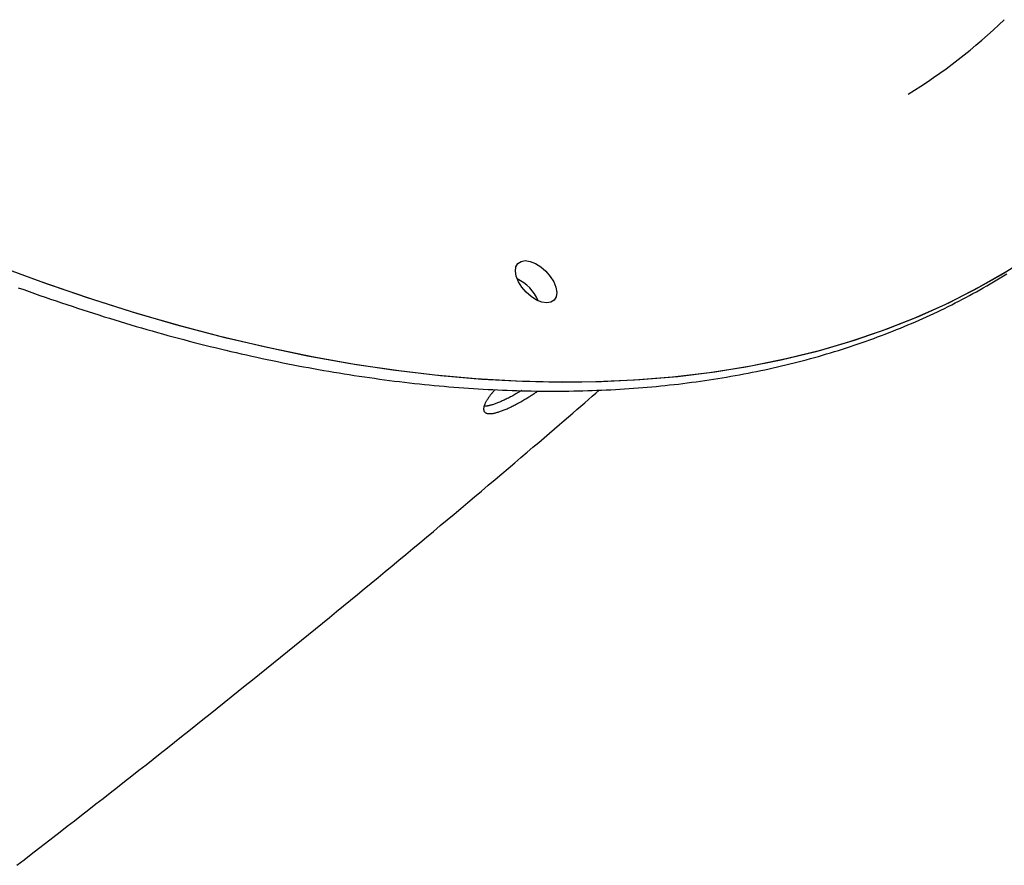
# Model space of a CAD drawing. Extents: x -4756 to 14255, y -4601 to 5267.
# Drawn here: x -1069 to -859, y -1194 to -1013 of the extents above; entities that cross this region are included whole.
import ezdxf

# ---------------------------------------------------------------- set-up
doc = ezdxf.new("R2010")
doc.units = 0

msp = doc.modelspace()

# ---------------------------------------------------------------- linework, layer by layer
at = {"color": 7, "linetype": 'Continuous'}
for points in [[(-852.83, -1063.63), (-858.75, -1067.36), (-864.9, -1070.82), (-871.26, -1074.01), (-877.84, -1076.93), (-884.62, -1079.56), (-891.61, -1081.92), (-898.79, -1084), (-906.17, -1085.79), (-913.73, -1087.3), (-921.47, -1088.52), (-929.38, -1089.45), (-937.46, -1090.1), (-945.7, -1090.46), (-954.09, -1090.53), (-962.63, -1090.32), (-971.3, -1089.81), (-980.11, -1089.02), (-989.05, -1087.94), (-998.1, -1086.57), (-1007.26, -1084.92), (-1016.52, -1082.99), (-1025.88, -1080.77), (-1035.33, -1078.27), (-1044.85, -1075.49), (-1054.45, -1072.44), (-1064.11, -1069.12), (-1073.83, -1065.52)], [(-857.9, -1066.84), (-864.01, -1070.34), (-870.34, -1073.57), (-876.89, -1076.53), (-883.64, -1079.2), (-890.6, -1081.6), (-897.76, -1083.72), (-905.1, -1085.55), (-912.64, -1087.1), (-920.35, -1088.36), (-928.24, -1089.34), (-936.3, -1090.03), (-944.51, -1090.43), (-952.88, -1090.54), (-961.4, -1090.37), (-970.06, -1089.9), (-978.85, -1089.15), (-987.76, -1088.11), (-996.8, -1086.79), (-1005.94, -1085.18), (-1015.19, -1083.28), (-1024.54, -1081.1), (-1033.97, -1078.65), (-1043.49, -1075.91), (-1053.08, -1072.9), (-1062.73, -1069.61), (-1072.44, -1066.05)], [(-1068.99, -1070.35), (-1067.84, -1070.76), (-1066.69, -1071.17), (-1065.54, -1071.58), (-1064.39, -1071.98), (-1063.24, -1072.38), (-1062.09, -1072.78), (-1060.94, -1073.17), (-1059.8, -1073.56), (-1058.65, -1073.94), (-1057.5, -1074.32), (-1056.36, -1074.7), (-1055.22, -1075.07), (-1054.07, -1075.44), (-1052.93, -1075.81), (-1051.79, -1076.17), (-1050.65, -1076.53), (-1049.51, -1076.88), (-1048.38, -1077.23), (-1047.24, -1077.58), (-1046.1, -1077.92), (-1044.97, -1078.26), (-1043.83, -1078.59), (-1042.7, -1078.92), (-1041.57, -1079.25), (-1040.44, -1079.57), (-1039.31, -1079.89), (-1038.18, -1080.2), (-1037.05, -1080.51), (-1035.93, -1080.82), (-1034.8, -1081.12), (-1033.68, -1081.42), (-1032.55, -1081.72), (-1031.43, -1082.01), (-1030.31, -1082.29), (-1029.19, -1082.58), (-1028.07, -1082.86), (-1026.96, -1083.13), (-1025.84, -1083.4), (-1024.72, -1083.67), (-1023.61, -1083.93), (-1022.5, -1084.19), (-1021.39, -1084.45), (-1020.28, -1084.7), (-1019.17, -1084.95), (-1018.06, -1085.19), (-1016.95, -1085.43), (-1015.85, -1085.66), (-1014.75, -1085.9), (-1013.64, -1086.12), (-1012.54, -1086.35), (-1011.44, -1086.57), (-1010.35, -1086.78), (-1009.25, -1086.99), (-1008.15, -1087.2), (-1007.06, -1087.4), (-1005.97, -1087.6), (-1004.88, -1087.8), (-1003.79, -1087.99), (-1002.7, -1088.18), (-1001.61, -1088.36), (-1000.53, -1088.54), (-999.44, -1088.72), (-998.36, -1088.89), (-997.28, -1089.05), (-996.2, -1089.22), (-995.13, -1089.38), (-994.05, -1089.53), (-992.98, -1089.68), (-991.9, -1089.83), (-990.83, -1089.97), (-989.76, -1090.11), (-988.7, -1090.25), (-987.63, -1090.38), (-986.56, -1090.51), (-985.5, -1090.63), (-984.44, -1090.75), (-983.38, -1090.86), (-982.32, -1090.97), (-981.27, -1091.08), (-980.21, -1091.18), (-979.16, -1091.28), (-978.11, -1091.37), (-977.06, -1091.46), (-976.01, -1091.55), (-974.97, -1091.63), (-973.92, -1091.71), (-972.88, -1091.78), (-971.84, -1091.85), (-970.8, -1091.92), (-969.77, -1091.98), (-968.73, -1092.04), (-967.7, -1092.09), (-966.67, -1092.14), (-965.64, -1092.19), (-964.62, -1092.23), (-963.59, -1092.27), (-962.57, -1092.3), (-961.55, -1092.33), (-960.53, -1092.35), (-959.51, -1092.37), (-958.5, -1092.39), (-957.48, -1092.4), (-956.47, -1092.41), (-955.46, -1092.42), (-954.45, -1092.42), (-953.45, -1092.41), (-952.45, -1092.41), (-951.45, -1092.39), (-950.45, -1092.38), (-949.45, -1092.36), (-948.46, -1092.33), (-947.46, -1092.31), (-946.47, -1092.27), (-945.48, -1092.24), (-944.5, -1092.2), (-943.51, -1092.15), (-942.53, -1092.1), (-941.55, -1092.05), (-940.58, -1091.99), (-939.6, -1091.93), (-938.63, -1091.87), (-937.66, -1091.8), (-936.69, -1091.73), (-935.72, -1091.65), (-934.76, -1091.57), (-933.8, -1091.48), (-932.84, -1091.39), (-931.88, -1091.3), (-930.93, -1091.2), (-929.97, -1091.1), (-929.02, -1091), (-928.08, -1090.89), (-927.13, -1090.77), (-926.19, -1090.65), (-925.25, -1090.53), (-924.31, -1090.41), (-923.37, -1090.28), (-922.44, -1090.14), (-921.51, -1090), (-920.58, -1089.86), (-919.66, -1089.71), (-918.73, -1089.56), (-917.81, -1089.41), (-916.89, -1089.25), (-915.98, -1089.09), (-915.06, -1088.92), (-914.15, -1088.75), (-913.24, -1088.58), (-912.34, -1088.4), (-911.43, -1088.21), (-910.53, -1088.03), (-909.63, -1087.84), (-908.74, -1087.64), (-907.85, -1087.44), (-906.96, -1087.24), (-906.07, -1087.03), (-905.18, -1086.82), (-904.3, -1086.61), (-903.42, -1086.39), (-902.54, -1086.16), (-901.67, -1085.94), (-900.8, -1085.71), (-899.93, -1085.47), (-899.06, -1085.23), (-898.2, -1084.99), (-897.34, -1084.74), (-896.48, -1084.49), (-895.62, -1084.24), (-894.77, -1083.98), (-893.92, -1083.71), (-893.07, -1083.45), (-892.23, -1083.18), (-891.39, -1082.9), (-890.55, -1082.62), (-889.71, -1082.34), (-888.88, -1082.05), (-888.05, -1081.76), (-887.22, -1081.47), (-886.39, -1081.17), (-885.57, -1080.86), (-884.75, -1080.56), (-883.94, -1080.25), (-883.12, -1079.93), (-882.31, -1079.61), (-881.51, -1079.29), (-880.7, -1078.97), (-879.9, -1078.64), (-879.1, -1078.3), (-878.31, -1077.96), (-877.51, -1077.62), (-876.72, -1077.28), (-875.94, -1076.93), (-875.15, -1076.57), (-874.37, -1076.22), (-873.6, -1075.85), (-872.82, -1075.49), (-872.05, -1075.12), (-871.28, -1074.75), (-870.51, -1074.37), (-869.75, -1073.99), (-868.99, -1073.6), (-868.24, -1073.22), (-867.48, -1072.82), (-866.73, -1072.43), (-865.99, -1072.03), (-865.24, -1071.62), (-864.5, -1071.22), (-863.76, -1070.81), (-863.03, -1070.39), (-862.3, -1069.97), (-861.57, -1069.55), (-860.84, -1069.12), (-860.12, -1068.69), (-859.4, -1068.26), (-858.69, -1067.82), (-857.98, -1067.38)], [(-1069.31, -1193.55), (-1067.77, -1192.36), (-1066.23, -1191.18), (-1064.69, -1189.99), (-1063.15, -1188.8), (-1061.61, -1187.61), (-1060.07, -1186.42), (-1058.54, -1185.23), (-1057, -1184.04), (-1055.47, -1182.85), (-1053.94, -1181.66), (-1052.41, -1180.46), (-1050.88, -1179.27), (-1049.35, -1178.07), (-1047.82, -1176.88), (-1046.29, -1175.68), (-1044.77, -1174.48), (-1043.24, -1173.28), (-1041.72, -1172.09), (-1040.2, -1170.89), (-1038.68, -1169.69), (-1037.16, -1168.49), (-1035.64, -1167.28), (-1034.13, -1166.08), (-1032.61, -1164.88), (-1031.1, -1163.67), (-1029.58, -1162.47), (-1028.07, -1161.26), (-1026.56, -1160.06), (-1025.05, -1158.85), (-1023.54, -1157.65), (-1022.04, -1156.44), (-1020.53, -1155.23), (-1019.03, -1154.02), (-1017.52, -1152.81), (-1016.02, -1151.6), (-1014.52, -1150.39), (-1013.02, -1149.17), (-1011.53, -1147.96), (-1010.03, -1146.75), (-1008.53, -1145.53), (-1007.04, -1144.32), (-1005.55, -1143.1), (-1004.06, -1141.89), (-1002.57, -1140.67), (-1001.08, -1139.45), (-999.59, -1138.23), (-998.11, -1137.01), (-996.62, -1135.79), (-995.14, -1134.57), (-993.66, -1133.35), (-992.17, -1132.13), (-990.7, -1130.91), (-989.22, -1129.69), (-987.74, -1128.46), (-986.27, -1127.24), (-984.79, -1126.01), (-983.32, -1124.79), (-981.85, -1123.56), (-980.38, -1122.33), (-978.91, -1121.1), (-977.44, -1119.87), (-975.98, -1118.65), (-974.51, -1117.42), (-973.05, -1116.18), (-971.59, -1114.95), (-970.13, -1113.72), (-968.68, -1112.49), (-967.24, -1111.27), (-965.81, -1110.07), (-964.41, -1108.88), (-963.04, -1107.71), (-961.7, -1106.57), (-960.4, -1105.46), (-959.14, -1104.39), (-957.92, -1103.35), (-956.75, -1102.35), (-955.62, -1101.38), (-954.53, -1100.45), (-953.49, -1099.55), (-952.49, -1098.69), (-951.53, -1097.87), (-950.62, -1097.08), (-949.74, -1096.32), (-948.9, -1095.59), (-948.08, -1094.88), (-947.29, -1094.19), (-946.51, -1093.52), (-945.74, -1092.85), (-944.98, -1092.18)], [(-967.2, -1092.1), (-967.3, -1092.2), (-967.39, -1092.3), (-967.49, -1092.4), (-967.58, -1092.5), (-967.67, -1092.61), (-967.77, -1092.72), (-967.86, -1092.82), (-967.96, -1092.93), (-968.05, -1093.05), (-968.14, -1093.16), (-968.24, -1093.28), (-968.33, -1093.4), (-968.42, -1093.53), (-968.51, -1093.65), (-968.6, -1093.78), (-968.69, -1093.91), (-968.78, -1094.05), (-968.86, -1094.18), (-968.95, -1094.31), (-969.03, -1094.45), (-969.11, -1094.58), (-969.19, -1094.72), (-969.26, -1094.85), (-969.32, -1094.98), (-969.38, -1095.1), (-969.43, -1095.23), (-969.48, -1095.34), (-969.53, -1095.46), (-969.56, -1095.57), (-969.59, -1095.68), (-969.62, -1095.79), (-969.64, -1095.89), (-969.66, -1095.99), (-969.67, -1096.09), (-969.67, -1096.18), (-969.67, -1096.27), (-969.67, -1096.35), (-969.66, -1096.43), (-969.64, -1096.51), (-969.62, -1096.58), (-969.59, -1096.65), (-969.56, -1096.72), (-969.52, -1096.78), (-969.47, -1096.84), (-969.42, -1096.89), (-969.37, -1096.94), (-969.31, -1096.98), (-969.24, -1097.02), (-969.17, -1097.06), (-969.1, -1097.1), (-969.02, -1097.12), (-968.93, -1097.15), (-968.84, -1097.17), (-968.74, -1097.19), (-968.64, -1097.2), (-968.54, -1097.21), (-968.43, -1097.21), (-968.31, -1097.21), (-968.19, -1097.21), (-968.07, -1097.2), (-967.94, -1097.18), (-967.8, -1097.17), (-967.66, -1097.15), (-967.52, -1097.12), (-967.37, -1097.09), (-967.22, -1097.06), (-967.06, -1097.02), (-966.9, -1096.98), (-966.74, -1096.93), (-966.57, -1096.88), (-966.4, -1096.83), (-966.22, -1096.77), (-966.04, -1096.7), (-965.85, -1096.64), (-965.67, -1096.57), (-965.47, -1096.49), (-965.28, -1096.41), (-965.08, -1096.33), (-964.88, -1096.25), (-964.67, -1096.16), (-964.46, -1096.06), (-964.25, -1095.97), (-964.04, -1095.87), (-963.82, -1095.76), (-963.6, -1095.65), (-963.38, -1095.54), (-963.15, -1095.43), (-962.92, -1095.31), (-962.69, -1095.19), (-962.46, -1095.06), (-962.23, -1094.94), (-961.99, -1094.81), (-961.76, -1094.68), (-961.53, -1094.55), (-961.3, -1094.42), (-961.08, -1094.29), (-960.86, -1094.16), (-960.64, -1094.03), (-960.43, -1093.9), (-960.22, -1093.78), (-960.02, -1093.66), (-959.82, -1093.53), (-959.63, -1093.41), (-959.45, -1093.29), (-959.26, -1093.18), (-959.09, -1093.06), (-958.91, -1092.95), (-958.74, -1092.83), (-958.57, -1092.72), (-958.41, -1092.61), (-958.24, -1092.5), (-958.08, -1092.39)], [(-961.54, -1092.3), (-961.79, -1092.44), (-962.03, -1092.58), (-962.27, -1092.73), (-962.51, -1092.87), (-962.76, -1093), (-962.99, -1093.14), (-963.23, -1093.27), (-963.47, -1093.4), (-963.7, -1093.53), (-963.93, -1093.65), (-964.16, -1093.77), (-964.38, -1093.89), (-964.61, -1094), (-964.83, -1094.11), (-965.05, -1094.22), (-965.26, -1094.32), (-965.47, -1094.42), (-965.69, -1094.51), (-965.89, -1094.6), (-966.1, -1094.69), (-966.3, -1094.78), (-966.5, -1094.86), (-966.69, -1094.93), (-966.88, -1095.01), (-967.06, -1095.07), (-967.24, -1095.14), (-967.42, -1095.2), (-967.59, -1095.25), (-967.75, -1095.3), (-967.91, -1095.35), (-968.06, -1095.39), (-968.21, -1095.43), (-968.34, -1095.47), (-968.47, -1095.5), (-968.59, -1095.52), (-968.71, -1095.55), (-968.81, -1095.57), (-968.91, -1095.59), (-969, -1095.6), (-969.08, -1095.61), (-969.16, -1095.61), (-969.22, -1095.62), (-969.29, -1095.62), (-969.34, -1095.61), (-969.39, -1095.61), (-969.44, -1095.6), (-969.49, -1095.6), (-969.54, -1095.59)]]:
    msp.add_lwpolyline(points, dxfattribs=at)
msp.add_lwpolyline([(-954.71, -1069.1), (-954.25, -1070.27), (-954.07, -1071.35), (-954.19, -1072.28), (-954.61, -1072.99), (-955.29, -1073.44), (-956.18, -1073.59), (-957.24, -1073.43), (-958.37, -1072.98), (-959.52, -1072.26), (-960.59, -1071.33), (-961.52, -1070.24), (-962.24, -1069.07), (-962.71, -1067.91), (-962.89, -1066.82), (-962.76, -1065.89), (-962.35, -1065.18), (-961.67, -1064.73), (-960.77, -1064.58), (-959.72, -1064.74), (-958.58, -1065.19), (-957.44, -1065.91), (-956.37, -1066.85), (-955.44, -1067.93)], close=True, dxfattribs=at)
for centre, radius, start, end in [((-944.05, -924.06), 123.51, 301.7476, 313.8179), ((-966.25, -1076.56), 8.91, 22.5531, 65.1591), ((-966.26, -1076.56), 8.91, 22.5556, 65.1565)]:
    msp.add_arc(centre, radius, start, end, dxfattribs=at)

doc.saveas('drawing.dxf')
